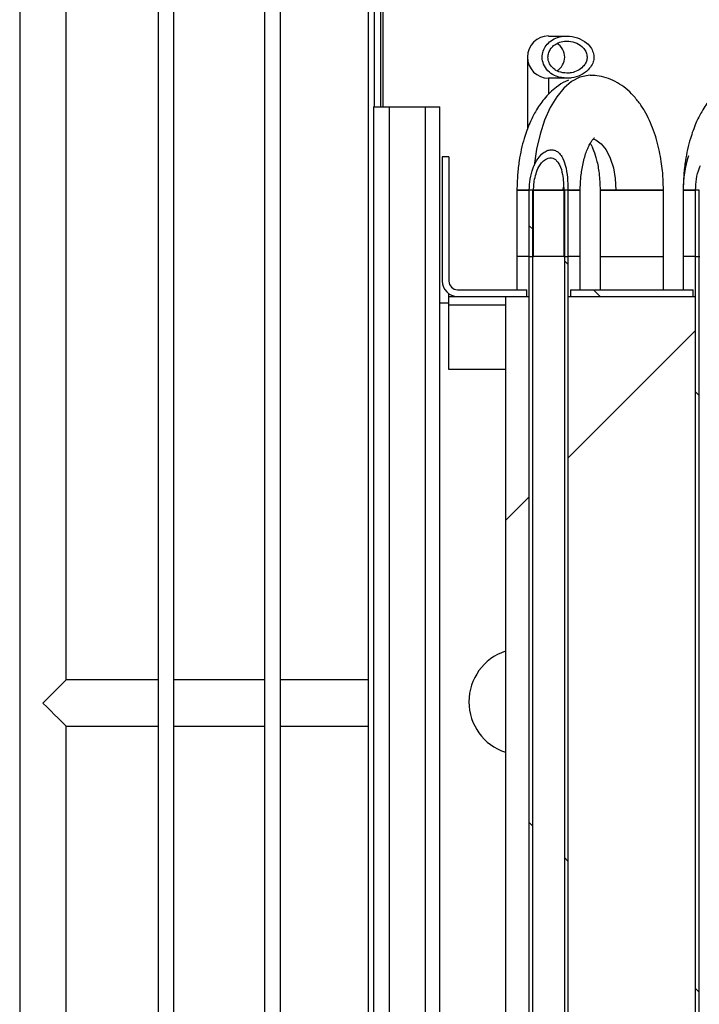
# Model space of a CAD drawing. Units: millimetres. Extents: x 8059 to 25818, y 15558 to 22988.
# Drawn here: x 9971 to 10073, y 18059 to 18207 of the extents above; entities that cross this region are included whole.
import ezdxf

# ---------------------------------------------------------------- set-up
doc = ezdxf.new("R2010")
doc.units = ezdxf.units.MM
pattern_1 = [(45, (7957.8, 16134.9), (-134.704, 134.704), []), (45, (8047.6, 16134.9), (-134.704, 134.704), [])]
pattern_2 = [(135, (7957.8, 16134.9), (-134.704, -134.704), []), (135, (7957.8, 16224.7), (-134.704, -134.704), [])]

msp = doc.modelspace()

# ---------------------------------------------------------------- hatches: boundary and pattern name
at = {"linetype": 'Continuous'}
h = msp.add_hatch(dxfattribs=at)
h.set_pattern_fill('ANSI32', scale=20, angle=90, style=0)
h.set_pattern_definition(pattern_2)
edge = h.paths.add_edge_path(flags=0)
edge.add_spline(control_points=[(10052.97, 17848.38), (10053.04, 17848.36), (10053.11, 17848.34), (10053.18, 17848.33), (10053.66, 17848.22), (10054.16, 17848.18), (10054.66, 17848.21), (10055.1, 17848.24), (10055.55, 17848.34), (10055.96, 17848.5), (10056.36, 17848.66), (10056.74, 17848.88), (10057.06, 17849.15), (10057.41, 17849.44), (10057.71, 17849.8), (10057.93, 17850.19), (10058.15, 17850.58), (10058.31, 17851.01), (10058.39, 17851.45), (10058.51, 17852.08), (10058.49, 17852.74), (10058.37, 17853.37), (10058.25, 17853.99), (10058.04, 17854.6), (10057.78, 17855.18), (10057.15, 17856.58), (10056.24, 17857.85), (10055.41, 17859.14), (10054.9, 17859.94), (10054.41, 17860.76), (10054.08, 17861.65), (10053.85, 17862.27), (10053.7, 17862.93), (10053.7, 17863.6)], knot_values=[0, 0, 0, 0, 0.000213, 0.000213, 0.000213, 0.001709, 0.001709, 0.001709, 0.003058, 0.003058, 0.003058, 0.004353, 0.004353, 0.004353, 0.005719, 0.005719, 0.005719, 0.007081, 0.007081, 0.007081, 0.009035, 0.009035, 0.009035, 0.010956, 0.010956, 0.010956, 0.015633, 0.015633, 0.015633, 0.01851, 0.01851, 0.01851, 0.020537, 0.020537, 0.020537, 0.020537], weights=[1, 1, 1, 1, 1, 1, 1, 1, 1, 1, 1, 1, 1, 1, 1, 1, 1, 1, 1, 1, 1, 1, 1, 1, 1, 1, 1, 1, 1, 1, 1, 1, 1, 1], degree=3, periodic=0)
edge.add_spline(control_points=[(10053.7, 17863.6), (10053.7, 17969.1), (10053.7, 18074.6), (10053.7, 18180.1), (10053.7, 18180.51), (10053.7, 18180.92), (10053.7, 18181.34)], knot_values=[3327.161502, 3327.161502, 3327.161502, 3327.161502, 3327.478001, 3327.478001, 3327.478001, 3327.479242, 3327.479242, 3327.479242, 3327.479242], weights=[1, 1, 1, 1, 1, 1, 1], degree=3, periodic=0)
edge.add_line((10053.7, 18181.34), (10053.17, 18181.34))
edge.add_spline(control_points=[(10053.17, 18181.34), (10053.17, 18180.92), (10053.17, 18180.51), (10053.17, 18180.1), (10053.17, 18074.6), (10053.17, 17969.1), (10053.17, 17863.6)], knot_values=[458.550373, 458.550373, 458.550373, 458.550373, 458.551615, 458.551615, 458.551615, 458.868211, 458.868211, 458.868211, 458.868211], weights=[1, 1, 1, 1, 1, 1, 1], degree=3, periodic=0)
edge.add_spline(control_points=[(10053.17, 17863.6), (10053.17, 17862.99), (10053.31, 17862.38), (10053.53, 17861.81), (10053.98, 17860.63), (10054.72, 17859.57), (10055.43, 17858.52), (10056.03, 17857.64), (10056.63, 17856.76), (10057.13, 17855.81), (10057.53, 17855.05), (10057.87, 17854.23), (10058.03, 17853.38), (10058.12, 17852.88), (10058.15, 17852.36), (10058.09, 17851.86), (10058.03, 17851.35), (10057.87, 17850.85), (10057.62, 17850.4), (10057.41, 17850.02), (10057.11, 17849.68), (10056.78, 17849.4), (10056.47, 17849.15), (10056.11, 17848.95), (10055.74, 17848.81), (10055.35, 17848.66), (10054.94, 17848.58), (10054.52, 17848.55), (10054.06, 17848.52), (10053.59, 17848.57), (10053.15, 17848.68), (10053.09, 17848.69), (10053.03, 17848.7), (10052.97, 17848.72)], knot_values=[0, 0, 0, 0, 0.001819, 0.001819, 0.001819, 0.005616, 0.005616, 0.005616, 0.008801, 0.008801, 0.008801, 0.011406, 0.011406, 0.011406, 0.012921, 0.012921, 0.012921, 0.014459, 0.014459, 0.014459, 0.015771, 0.015771, 0.015771, 0.01696, 0.01696, 0.01696, 0.018198, 0.018198, 0.018198, 0.019575, 0.019575, 0.019575, 0.01975, 0.01975, 0.01975, 0.01975], weights=[1, 1, 1, 1, 1, 1, 1, 1, 1, 1, 1, 1, 1, 1, 1, 1, 1, 1, 1, 1, 1, 1, 1, 1, 1, 1, 1, 1, 1, 1, 1, 1, 1, 1], degree=3, periodic=0)
edge.add_spline(control_points=[(10052.97, 17848.72), (10052.24, 17848.92), (10051.54, 17849.29), (10050.94, 17849.75), (10050.32, 17850.24), (10049.78, 17850.85), (10049.34, 17851.51), (10048.8, 17852.33), (10048.41, 17853.26), (10048.17, 17854.22), (10047.84, 17855.51), (10047.77, 17856.88), (10047.86, 17858.21), (10047.98, 17860.01), (10048.42, 17861.79), (10048.42, 17863.6)], knot_values=[0, 0, 0, 0, 0.002277, 0.002277, 0.002277, 0.004647, 0.004647, 0.004647, 0.007593, 0.007593, 0.007593, 0.011606, 0.011606, 0.011606, 0.016971, 0.016971, 0.016971, 0.016971], weights=[1, 1, 1, 1, 1, 1, 1, 1, 1, 1, 1, 1, 1, 1, 1, 1], degree=3, periodic=0)
edge.add_spline(control_points=[(10048.42, 17863.6), (10048.42, 17969.1), (10048.42, 18074.6), (10048.42, 18180.1), (10048.42, 18180.51), (10048.42, 18180.92), (10048.42, 18181.34)], knot_values=[3117.446502, 3117.446502, 3117.446502, 3117.446502, 3117.763001, 3117.763001, 3117.763001, 3117.764242, 3117.764242, 3117.764242, 3117.764242], weights=[1, 1, 1, 1, 1, 1, 1], degree=3, periodic=0)
edge.add_line((10048.42, 18181.34), (10047.89, 18181.34))
edge.add_spline(control_points=[(10047.89, 18181.34), (10047.89, 18180.92), (10047.89, 18180.51), (10047.89, 18180.1), (10047.89, 18074.6), (10047.89, 17969.1), (10047.89, 17863.6)], knot_values=[658.778801, 658.778801, 658.778801, 658.778801, 658.780043, 658.780043, 658.780043, 659.096655, 659.096655, 659.096655, 659.096655], weights=[1, 1, 1, 1, 1, 1, 1], degree=3, periodic=0)
edge.add_spline(control_points=[(10047.89, 17863.6), (10047.89, 17861.36), (10047.41, 17859.14), (10047.49, 17856.91), (10047.53, 17855.64), (10047.74, 17854.35), (10048.18, 17853.15), (10048.47, 17852.37), (10048.87, 17851.62), (10049.36, 17850.95), (10049.77, 17850.4), (10050.26, 17849.89), (10050.8, 17849.47), (10051.44, 17848.98), (10052.19, 17848.59), (10052.97, 17848.38)], knot_values=[0, 0, 0, 0, 0.006699, 0.006699, 0.006699, 0.010545, 0.010545, 0.010545, 0.013045, 0.013045, 0.013045, 0.015109, 0.015109, 0.015109, 0.017558, 0.017558, 0.017558, 0.017558], weights=[1, 1, 1, 1, 1, 1, 1, 1, 1, 1, 1, 1, 1, 1, 1, 1], degree=3, periodic=0)
h = msp.add_hatch(dxfattribs=at)
h.set_pattern_fill('ANSI32', scale=20, angle=90, style=0)
h.set_pattern_definition(pattern_2)
edge = h.paths.add_edge_path(flags=0)
edge.add_spline(control_points=[(10077.97, 17848.38), (10078.04, 17848.36), (10078.11, 17848.34), (10078.18, 17848.33), (10078.66, 17848.22), (10079.16, 17848.18), (10079.66, 17848.21), (10080.1, 17848.24), (10080.55, 17848.34), (10080.96, 17848.5), (10081.36, 17848.66), (10081.74, 17848.88), (10082.06, 17849.15), (10082.41, 17849.44), (10082.71, 17849.8), (10082.93, 17850.19), (10083.15, 17850.58), (10083.31, 17851.01), (10083.39, 17851.45), (10083.51, 17852.08), (10083.49, 17852.74), (10083.37, 17853.37), (10083.25, 17853.99), (10083.04, 17854.6), (10082.78, 17855.18), (10082.15, 17856.58), (10081.24, 17857.85), (10080.41, 17859.14), (10079.9, 17859.94), (10079.41, 17860.76), (10079.08, 17861.65), (10078.85, 17862.27), (10078.7, 17862.93), (10078.7, 17863.6)], knot_values=[0, 0, 0, 0, 0.000213, 0.000213, 0.000213, 0.001709, 0.001709, 0.001709, 0.003058, 0.003058, 0.003058, 0.004353, 0.004353, 0.004353, 0.005719, 0.005719, 0.005719, 0.007081, 0.007081, 0.007081, 0.009035, 0.009035, 0.009035, 0.010956, 0.010956, 0.010956, 0.015633, 0.015633, 0.015633, 0.01851, 0.01851, 0.01851, 0.020537, 0.020537, 0.020537, 0.020537], weights=[1, 1, 1, 1, 1, 1, 1, 1, 1, 1, 1, 1, 1, 1, 1, 1, 1, 1, 1, 1, 1, 1, 1, 1, 1, 1, 1, 1, 1, 1, 1, 1, 1, 1], degree=3, periodic=0)
edge.add_spline(control_points=[(10078.7, 17863.6), (10078.7, 17969.1), (10078.7, 18074.6), (10078.7, 18180.1), (10078.7, 18180.51), (10078.7, 18180.92), (10078.7, 18181.34)], knot_values=[3327.161502, 3327.161502, 3327.161502, 3327.161502, 3327.478001, 3327.478001, 3327.478001, 3327.479242, 3327.479242, 3327.479242, 3327.479242], weights=[1, 1, 1, 1, 1, 1, 1], degree=3, periodic=0)
edge.add_line((10078.7, 18181.34), (10078.17, 18181.34))
edge.add_spline(control_points=[(10078.17, 18181.34), (10078.17, 18180.92), (10078.17, 18180.51), (10078.17, 18180.1), (10078.17, 18074.6), (10078.17, 17969.1), (10078.17, 17863.6)], knot_values=[458.647101, 458.647101, 458.647101, 458.647101, 458.648343, 458.648343, 458.648343, 458.965006, 458.965006, 458.965006, 458.965006], weights=[1, 1, 1, 1, 1, 1, 1], degree=3, periodic=0)
edge.add_spline(control_points=[(10078.17, 17863.6), (10078.17, 17862.99), (10078.31, 17862.38), (10078.53, 17861.81), (10078.98, 17860.63), (10079.72, 17859.57), (10080.43, 17858.52), (10081.03, 17857.64), (10081.63, 17856.76), (10082.13, 17855.81), (10082.53, 17855.05), (10082.87, 17854.23), (10083.03, 17853.38), (10083.12, 17852.88), (10083.15, 17852.36), (10083.09, 17851.86), (10083.03, 17851.35), (10082.87, 17850.85), (10082.62, 17850.4), (10082.41, 17850.02), (10082.11, 17849.68), (10081.78, 17849.4), (10081.47, 17849.15), (10081.11, 17848.95), (10080.74, 17848.81), (10080.35, 17848.66), (10079.94, 17848.58), (10079.52, 17848.55), (10079.06, 17848.52), (10078.59, 17848.57), (10078.15, 17848.68), (10078.09, 17848.69), (10078.03, 17848.7), (10077.97, 17848.72)], knot_values=[0, 0, 0, 0, 0.001819, 0.001819, 0.001819, 0.005616, 0.005616, 0.005616, 0.008801, 0.008801, 0.008801, 0.011406, 0.011406, 0.011406, 0.012921, 0.012921, 0.012921, 0.014459, 0.014459, 0.014459, 0.015771, 0.015771, 0.015771, 0.01696, 0.01696, 0.01696, 0.018198, 0.018198, 0.018198, 0.019575, 0.019575, 0.019575, 0.01975, 0.01975, 0.01975, 0.01975], weights=[1, 1, 1, 1, 1, 1, 1, 1, 1, 1, 1, 1, 1, 1, 1, 1, 1, 1, 1, 1, 1, 1, 1, 1, 1, 1, 1, 1, 1, 1, 1, 1, 1, 1], degree=3, periodic=0)
edge.add_spline(control_points=[(10077.97, 17848.72), (10077.24, 17848.92), (10076.54, 17849.29), (10075.94, 17849.75), (10075.32, 17850.24), (10074.78, 17850.85), (10074.34, 17851.51), (10073.8, 17852.33), (10073.41, 17853.26), (10073.17, 17854.22), (10072.84, 17855.51), (10072.77, 17856.88), (10072.86, 17858.21), (10072.98, 17860.01), (10073.42, 17861.79), (10073.42, 17863.6)], knot_values=[0, 0, 0, 0, 0.002277, 0.002277, 0.002277, 0.004647, 0.004647, 0.004647, 0.007593, 0.007593, 0.007593, 0.011606, 0.011606, 0.011606, 0.016971, 0.016971, 0.016971, 0.016971], weights=[1, 1, 1, 1, 1, 1, 1, 1, 1, 1, 1, 1, 1, 1, 1, 1], degree=3, periodic=0)
edge.add_spline(control_points=[(10073.42, 17863.6), (10073.42, 17969.1), (10073.42, 18074.6), (10073.42, 18180.1), (10073.42, 18180.51), (10073.42, 18180.92), (10073.42, 18181.34)], knot_values=[3117.446502, 3117.446502, 3117.446502, 3117.446502, 3117.763001, 3117.763001, 3117.763001, 3117.764242, 3117.764242, 3117.764242, 3117.764242], weights=[1, 1, 1, 1, 1, 1, 1], degree=3, periodic=0)
edge.add_line((10073.42, 18181.34), (10072.89, 18181.34))
edge.add_spline(control_points=[(10072.89, 18181.34), (10072.89, 18180.92), (10072.89, 18180.51), (10072.89, 18180.1), (10072.89, 18074.6), (10072.89, 17969.1), (10072.89, 17863.6)], knot_values=[660.907423, 660.907423, 660.907423, 660.907423, 660.908669, 660.908669, 660.908669, 661.226304, 661.226304, 661.226304, 661.226304], weights=[1, 1, 1, 1, 1, 1, 1], degree=3, periodic=0)
edge.add_spline(control_points=[(10072.89, 17863.6), (10072.89, 17861.36), (10072.41, 17859.14), (10072.49, 17856.91), (10072.53, 17855.64), (10072.74, 17854.35), (10073.18, 17853.15), (10073.47, 17852.37), (10073.87, 17851.62), (10074.36, 17850.95), (10074.77, 17850.4), (10075.26, 17849.89), (10075.8, 17849.47), (10076.44, 17848.98), (10077.19, 17848.59), (10077.97, 17848.38)], knot_values=[0, 0, 0, 0, 0.006699, 0.006699, 0.006699, 0.010545, 0.010545, 0.010545, 0.013045, 0.013045, 0.013045, 0.015109, 0.015109, 0.015109, 0.017558, 0.017558, 0.017558, 0.017558], weights=[1, 1, 1, 1, 1, 1, 1, 1, 1, 1, 1, 1, 1, 1, 1, 1], degree=3, periodic=0)
h = msp.add_hatch(dxfattribs=at)
h.set_pattern_fill('ANSI32', scale=20, style=0)
h.set_pattern_definition(pattern_1)
h.paths.add_polyline_path([(10044.3, 18165.34), (10044.3, 17865.34), (10047.89, 17865.34), (10047.89, 18165.34)], flags=0)
h = msp.add_hatch(dxfattribs=at)
h.set_pattern_fill('ANSI32', scale=20, style=0)
h.set_pattern_definition(pattern_1)
h.paths.add_polyline_path([(10053.7, 18165.34), (10053.7, 17865.34), (10072.89, 17865.34), (10072.89, 18165.34)], flags=0)
h = msp.add_hatch(dxfattribs=at)
h.set_pattern_fill('ANSI32', scale=20, angle=90, style=0)
h.set_pattern_definition(pattern_2)
h.paths.add_polyline_path([(10072.51, 18166.34), (10054.08, 18166.34), (10054.08, 18165.34), (10072.51, 18165.34)], flags=0)

# ---------------------------------------------------------------- linework, layer by layer
at = {"color": 7, "linetype": 'Continuous'}
for p, q in [((10023.65, 18234.84), (10023.65, 17831.84)), ((10023.65, 18234.84), (10023.65, 17831.84)), ((10008.06, 18228.65), (10008.06, 17829.65)), ((10010.46, 17829.65), (10010.46, 18228.65)), ((9971.26, 18221.65), (9971.26, 17836.65)), ((9978.26, 18107.65), (9978.26, 18221.65)), ((9992.06, 18218.84), (9992.06, 17843.65)), ((9994.46, 17843.65), (9994.46, 18218.84)), ((10024.54, 18218.84), (10024.54, 18193.84)), ((10025.54, 18218.84), (10025.54, 18193.84)), ((10025.9, 18193.84), (10025.9, 18218.84)), ((10047.62, 18201.34), (10047.62, 18201.34)), ((10047.62, 18201.34), (10047.62, 18190.52)), ((10053.53, 18198.16), (10050.79, 18198.16)), ((10050.79, 18198.16), (10050.79, 18195.85)), ((10024.54, 18193.84), (10024.44, 18193.84)), ((10024.44, 18193.84), (10024.44, 17884.84)), ((10024.54, 18193.84), (10025.54, 18193.84)), ((10025.54, 18193.84), (10026.84, 18193.84)), ((10026.84, 18193.84), (10026.84, 17884.84)), ((10026.84, 18193.84), (10032.23, 18193.84)), ((10032.23, 18193.84), (10032.23, 17884.84)), ((10032.23, 18193.84), (10034.43, 18193.84)), ((10034.43, 17884.84), (10034.43, 18193.84)), ((10035.8, 18186.34), (10034.8, 18186.34)), ((10034.8, 18186.34), (10034.8, 18167.64)), ((10035.8, 18186.34), (10035.8, 18167.64)), ((10046.03, 18181.34), (10046.03, 18171.34)), ((10047.89, 18181.34), (10046.03, 18181.34)), ((10047.89, 18171.34), (10047.89, 18181.34)), ((10048.42, 18181.34), (10047.89, 18181.34)), ((10048.49, 18181.34), (10053.11, 18181.34)), ((10048.51, 18181.34), (10048.62, 18182.69)), ((10053, 18181.34), (10048.57, 18181.34)), ((10053, 18181.34), (10053.01, 18181.78)), ((10053.08, 18181.34), (10053.08, 18171.34)), ((10053.7, 18181.34), (10053.17, 18181.34)), ((10053.7, 18181.34), (10055.55, 18181.34)), ((10055.55, 18181.34), (10053.7, 18181.34)), ((10055.55, 18181.34), (10055.55, 18181.34)), ((10055.55, 18166.34), (10055.55, 18181.34)), ((10058.54, 18181.34), (10058.54, 18171.34)), ((10058.54, 18181.34), (10058.54, 18166.34)), ((10068.06, 18181.34), (10058.54, 18181.34)), ((10058.54, 18181.34), (10060.92, 18181.34)), ((10068.06, 18171.34), (10068.06, 18181.34)), ((10068.06, 18166.34), (10068.06, 18181.34)), ((10071.03, 18181.34), (10071.03, 18171.34)), ((10072.89, 18181.34), (10071.03, 18181.34)), ((10072.89, 18171.34), (10072.89, 18181.34)), ((10073.42, 18181.34), (10072.89, 18181.34)), ((10046.03, 18171.34), (10046.03, 18166.34)), ((10047.89, 18171.34), (10046.03, 18171.34)), ((10047.89, 18171.34), (10048.51, 18171.34)), ((10053.08, 18171.34), (10053.7, 18171.34)), ((10055.55, 18171.34), (10053.7, 18171.34)), ((10058.54, 18171.34), (10063.3, 18171.34)), ((10063.3, 18171.34), (10068.06, 18171.34)), ((10071.03, 18171.34), (10071.03, 18166.34)), ((10072.89, 18171.34), (10073.51, 18171.34)), ((10035.8, 18165.34), (10035.8, 18165.74)), ((10035.8, 18165.34), (10037.1, 18165.34)), ((10035.8, 18164.04), (10035.8, 18165.34)), ((10037.1, 18166.34), (10047.51, 18166.34)), ((10037.1, 18165.34), (10047.51, 18165.34)), ((10044.3, 18165.34), (10047.89, 18165.34)), ((10044.3, 18165.34), (10044.3, 17865.34)), ((10047.51, 18165.34), (10047.51, 18166.34)), ((10047.89, 17865.34), (10047.89, 18165.34)), ((10053.7, 18165.34), (10072.89, 18165.34)), ((10053.7, 18165.34), (10053.7, 17865.34)), ((10054.08, 18166.34), (10054.08, 18165.34)), ((10054.08, 18166.34), (10072.51, 18166.34)), ((10054.08, 18165.34), (10072.51, 18165.34)), ((10072.51, 18165.34), (10072.51, 18166.34)), ((10072.89, 17865.34), (10072.89, 18165.34)), ((10035.8, 18164.34), (10034.43, 18164.34)), ((10035.8, 18154.34), (10035.8, 18164.04)), ((10044.3, 18164.04), (10035.8, 18164.04)), ((10044.3, 18154.34), (10035.8, 18154.34)), ((9992.06, 18107.65), (9978.26, 18107.65)), ((10008.06, 18107.65), (9994.46, 18107.65)), ((10023.65, 18107.65), (10010.46, 18107.65)), ((9978.26, 17957.65), (9978.26, 18100.65)), ((9978.26, 18100.65), (9992.06, 18100.65)), ((9994.46, 18100.65), (10008.06, 18100.65)), ((10010.46, 18100.65), (10023.65, 18100.65))]:
    msp.add_line(p, q, dxfattribs=at)
at = {"color": 7, "linetype": 'Continuous', "flags": 128}
for points in [[(10050.79, 18204.51), (10050.84, 18204.51), (10050.97, 18204.51), (10051.19, 18204.51), (10051.49, 18204.51), (10051.88, 18204.51), (10052.35, 18204.51), (10052.9, 18204.51), (10053.53, 18204.51)], [(10057.05, 18198.6), (10056.72, 18198.58), (10055.47, 18198.31), (10054.25, 18197.66), (10053.09, 18196.67), (10052.01, 18195.36), (10051.04, 18193.74), (10050.2, 18191.86), (10049.51, 18189.75), (10048.98, 18187.47), (10048.62, 18185.05)], [(10057.45, 18189.04), (10057.91, 18188.88), (10058.72, 18188.31), (10059.46, 18187.39), (10060.07, 18186.16), (10060.53, 18184.7), (10060.82, 18183.06), (10060.92, 18181.34)], [(10046.03, 18181.34), (10046.05, 18181.34), (10046.34, 18181.34), (10046.97, 18181.34), (10047.89, 18181.34)], [(10047.89, 17863.6), (10047.89, 18180.1), (10047.89, 18181.34)], [(10048.42, 17863.6), (10048.42, 18180.1), (10048.42, 18181.34)], [(10048.51, 18171.34), (10048.51, 18180.09), (10048.51, 18181.34)], [(10053.17, 18181.34), (10053.17, 18180.1), (10053.17, 17863.6)], [(10053.7, 18181.34), (10053.7, 18180.09), (10053.7, 18171.34)], [(10053.7, 18181.34), (10053.7, 18180.1), (10053.7, 17863.6)], [(10060.92, 18181.34), (10062.17, 18181.34), (10063.52, 18181.34), (10064.85, 18181.34), (10066.06, 18181.34), (10067.04, 18181.34), (10067.71, 18181.34), (10068.03, 18181.34), (10068.06, 18181.34)], [(10071.03, 18181.34), (10071.05, 18181.34), (10071.34, 18181.34), (10071.97, 18181.34), (10072.89, 18181.34)], [(10072.89, 17863.6), (10072.89, 18180.1), (10072.89, 18181.34)], [(10073.42, 17863.6), (10073.42, 18180.1), (10073.42, 18181.34)], [(10053.11, 18171.34), (10052.05, 18171.34), (10050.79, 18171.34), (10049.54, 18171.34), (10048.49, 18171.34)], [(10072.89, 18171.34), (10071.97, 18171.34), (10071.34, 18171.34), (10071.05, 18171.34), (10071.03, 18171.34)], [(9978.26, 18107.65), (9978.21, 18107.6), (9978.05, 18107.44), (9977.79, 18107.19), (9977.44, 18106.84), (9977.01, 18106.4), (9976.51, 18105.9), (9975.96, 18105.35), (9975.37, 18104.76), (9974.76, 18104.15)], [(9974.76, 18104.15), (9975.37, 18103.55), (9975.96, 18102.96), (9976.51, 18102.4), (9977.01, 18101.91), (9977.44, 18101.47), (9977.79, 18101.12), (9978.05, 18100.87), (9978.21, 18100.71), (9978.26, 18100.65)]]:
    msp.add_lwpolyline(points, dxfattribs=at)
at = {"color": 7, "linetype": 'Continuous'}
for centre, radius, start, end in [((10050.79, 18201.34), 3.18, 90, 270), ((10050.79, 18201.34), 2.42, 301.4926, 58.6784), ((10050.79, 18201.34), 2.42, 0, 58.6791), ((10050.79, 18201.34), 3.18, 180, 270), ((10088.29, 18181.34), 17.26, 162.6386, 180), ((10037.1, 18167.64), 2.3, 180, 270), ((10037.1, 18167.64), 1.3, 180, 270), ((10046.8, 18104.34), 8, 108.21, 251.79)]:
    msp.add_arc(centre, radius, start, end, dxfattribs=at)
for points, knots in [([(10053.53, 18198.16), (10052.99, 18198.22), (10052.04, 18198.31), (10050.86, 18199.03), (10050.11, 18199.95), (10049.79, 18201.01), (10049.86, 18202.02), (10050.26, 18202.93), (10050.94, 18203.69), (10051.89, 18204.25), (10052.8, 18204.49), (10053.37, 18204.51), (10053.53, 18204.51)], [0, 0, 0, 0, 0.149784, 0.261716, 0.374175, 0.473134, 0.562953, 0.65068, 0.742082, 0.842078, 0.955112, 1, 1, 1, 1]), ([(10053.53, 18198.92), (10053.12, 18198.96), (10052.39, 18199.04), (10051.49, 18199.58), (10050.91, 18200.29), (10050.66, 18201.1), (10050.72, 18201.86), (10051.02, 18202.54), (10051.54, 18203.12), (10052.27, 18203.55), (10052.97, 18203.73), (10053.41, 18203.75), (10053.53, 18203.75)], [0, 0, 0, 0, 0.149206, 0.262223, 0.37581, 0.474721, 0.563428, 0.649858, 0.740448, 0.84049, 0.954439, 1, 1, 1, 1]), ([(10053.53, 18204.51), (10054.07, 18204.46), (10055.15, 18204.35), (10056.43, 18203.62), (10057.23, 18202.73), (10057.6, 18201.86), (10057.63, 18201.01), (10057.35, 18200.15), (10056.69, 18199.29), (10055.62, 18198.57), (10054.49, 18198.21), (10053.77, 18198.17), (10053.53, 18198.16)], [0, 0, 0, 0, 0.142273, 0.283985, 0.378776, 0.454536, 0.530683, 0.598846, 0.690319, 0.811661, 0.935438, 1, 1, 1, 1]), ([(10053.53, 18203.75), (10053.94, 18203.71), (10054.75, 18203.63), (10055.72, 18203.07), (10056.31, 18202.38), (10056.58, 18201.71), (10056.59, 18201.04), (10056.37, 18200.42), (10055.91, 18199.8), (10055.18, 18199.28), (10054.33, 18198.97), (10053.76, 18198.94), (10053.53, 18198.92)], [0, 0, 0, 0, 0.143649, 0.284553, 0.37907, 0.457274, 0.535784, 0.607819, 0.685358, 0.801313, 0.919123, 1, 1, 1, 1]), ([(10053.8, 18197.86), (10053.64, 18197.8), (10053, 18197.57), (10052.05, 18196.92), (10050.97, 18196.01), (10050.13, 18195.08), (10049.42, 18194.13), (10048.68, 18192.95), (10047.86, 18191.3), (10046.99, 18188.88), (10046.4, 18186.24), (10046.09, 18183.6), (10046.05, 18182.12), (10046.03, 18181.34)], [0, 0, 0, 0, 0.02989, 0.119735, 0.192845, 0.265301, 0.327785, 0.393034, 0.496139, 0.623006, 0.791067, 0.890495, 1, 1, 1, 1]), ([(10068.06, 18181.34), (10068.06, 18181.41), (10068.05, 18181.67), (10068.04, 18182.23), (10068.01, 18183.12), (10067.92, 18184.31), (10067.74, 18185.69), (10067.47, 18187.2), (10067.09, 18188.76), (10066.59, 18190.32), (10065.97, 18191.84), (10065.22, 18193.3), (10064.32, 18194.64), (10063.29, 18195.85), (10062.13, 18196.87), (10060.85, 18197.69), (10059.47, 18198.25), (10058.19, 18198.57), (10057.38, 18198.56), (10057.06, 18198.56)], [0, 0, 0, 0, 0.008932, 0.029787, 0.066178, 0.113989, 0.17046, 0.232868, 0.299471, 0.369141, 0.441195, 0.515172, 0.590592, 0.666213, 0.740745, 0.813358, 0.884162, 0.953935, 1, 1, 1, 1]), ([(10082.04, 18198.6), (10081.37, 18198.55), (10080.1, 18198.45), (10078.39, 18197.77), (10077.05, 18196.93), (10075.97, 18196), (10075.13, 18195.08), (10074.42, 18194.13), (10073.68, 18192.95), (10072.86, 18191.3), (10071.99, 18188.88), (10071.4, 18186.24), (10071.09, 18183.6), (10071.05, 18182.12), (10071.03, 18181.34)], [0, 0, 0, 0, 0.102217, 0.191095, 0.266009, 0.326971, 0.387386, 0.439487, 0.493895, 0.579867, 0.685651, 0.825786, 0.908693, 1, 1, 1, 1]), ([(10055.55, 18181.34), (10055.55, 18181.39), (10055.56, 18181.57), (10055.56, 18181.96), (10055.59, 18182.59), (10055.66, 18183.42), (10055.78, 18184.37), (10055.97, 18185.37), (10056.21, 18186.33), (10056.51, 18187.21), (10056.83, 18187.96), (10057.15, 18188.55), (10057.44, 18188.96), (10057.64, 18189.18), (10057.73, 18189.25), (10057.71, 18189.23), (10057.7, 18189.23)], [0, 0, 0, 0, 0.0128587, 0.0434627, 0.0969986, 0.1672986, 0.249768, 0.3396803, 0.4336185, 0.5290295, 0.6241344, 0.7178658, 0.8099653, 0.9012095, 0.9937978, 1, 1, 1, 1]), ([(10048.62, 18185.05), (10048.85, 18185.51), (10049.23, 18186.25), (10050.02, 18187), (10050.69, 18187.34), (10051.29, 18187.43), (10051.83, 18187.3), (10052.36, 18186.96), (10052.93, 18186.23), (10053.39, 18184.93), (10053.67, 18183.22), (10053.69, 18181.97), (10053.7, 18181.34)], [0, 0, 0, 0, 0.141402, 0.232219, 0.296644, 0.347564, 0.398696, 0.445924, 0.519644, 0.651239, 0.825326, 1, 1, 1, 1]), ([(10057.05, 18188.35), (10057.08, 18188.31), (10057.22, 18188.08), (10057.59, 18187.25), (10058.05, 18185.82), (10058.45, 18183.79), (10058.5, 18182.19), (10058.54, 18181.34)], [0, 0, 0, 0, 0.037339, 0.225363, 0.447462, 0.705359, 1, 1, 1, 1]), ([(10048.62, 18182.69), (10048.79, 18183.43), (10049.02, 18184.41), (10049.72, 18185.45), (10050.21, 18185.92), (10050.74, 18186.17), (10051.2, 18186.21), (10051.65, 18186.07), (10052.09, 18185.71), (10052.59, 18184.92), (10053, 18183.41), (10053.05, 18182.11), (10053.08, 18181.34)], [0, 0, 0, 0, 0.218115, 0.292006, 0.366312, 0.412941, 0.459998, 0.500009, 0.547714, 0.62209, 0.772414, 1, 1, 1, 1]), ([(10047.89, 18181.34), (10047.92, 18181.89), (10047.97, 18183.02), (10048.29, 18184.26), (10048.56, 18184.92), (10048.62, 18185.05)], [0, 0, 0, 0, 0.438219, 0.889716, 1, 1, 1, 1]), ([(10072.89, 18181.34), (10072.92, 18181.89), (10072.97, 18183.02), (10073.29, 18184.26), (10073.56, 18184.92), (10073.62, 18185.05)], [0, 0, 0, 0, 0.438222, 0.889708, 1, 1, 1, 1])]:
    msp.add_open_spline(points, degree=3, knots=knots, dxfattribs=at)

doc.saveas('drawing.dxf')
